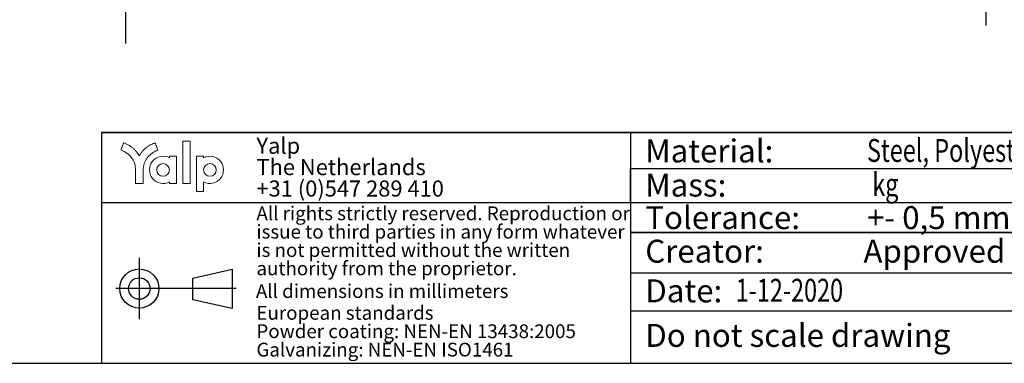
# Model space of a CAD drawing. Units: millimetres. Extents: x 2 to 418, y 2 to 295.
# Drawn here: x 206 to 320, y 2 to 42 of the extents above; entities that cross this region are included whole.
import ezdxf
from ezdxf.enums import TextEntityAlignment as Align

# ---------------------------------------------------------------- set-up
doc = ezdxf.new("R2010")
doc.units = ezdxf.units.MM
doc.layers.add('RED', color=1, linetype='Continuous')
doc.styles.add('SLDTEXTSTYLE0', font='TXT', dxfattribs={"width": 0.694444})
doc.styles.add('SLDTEXTSTYLE1', font='TXT', dxfattribs={"width": 0.75})
doc.dimstyles.new('SLDDIMSTYLE1', dxfattribs={"dimtxt": 2.645833, "dimasz": 3, "dimexe": 0, "dimexo": 0.0625, "dimgap": 0.661458, "dimtad": 1, "dimdec": 0, "dimlfac": 50, "dimrnd": 1e-09, "dimzin": 12, "dimdsep": 46, "dimtxsty": 'SLDTEXTSTYLE1', "dimsah": 1, "dimcen": 0.09, "dimadec": 0, "dimazin": 3, "dimtfac": 1, "dimtdec": 0, "dimtofl": 0, "dimtmove": 0, "dimatfit": 3, "dimfxl": 0, "dimfrac": 2, "dimtolj": 1, "dimtzin": 12, "dimarcsym": 0})

# ---------------------------------------------------------------- blocks, each defined once
blk = doc.blocks.new('SW_NOTE_0')
at = {"layer": 'RED', "color": 0, "char_height": 1.5875, "attachment_point": 1, "style": 'SLDTEXTSTYLE1'}
for s, insert in [('European standards', (0, 2.05)), ('Powder coating: NEN-EN 13438:2005', (0, -0.07)), ('Galvanizing: NEN-EN ISO1461', (0, -2.19))]:
    blk.add_mtext(s, dxfattribs=dict(at, insert=insert))
blk = doc.blocks.new('SW_NOTE_1')
at = {"layer": 'RED', "color": 0, "char_height": 1.5875, "attachment_point": 1, "style": 'SLDTEXTSTYLE1'}
for s, insert in [('All rights strictly reserved. Reproduction or', (0, 2.05)), ('issue to third parties in any form whatever', (0, -0.07)), ('is not permitted without the written', (0, -2.19)), ('authority from the proprietor.', (0, -4.3))]:
    blk.add_mtext(s, dxfattribs=dict(at, insert=insert))
blk = doc.blocks.new('SW_NOTE_2')
at = {"layer": 'RED', "color": 0, "attachment_point": 1, "style": 'SLDTEXTSTYLE1'}
for s, insert, char_height in [('Yalp', (0, 2.39), 1.852), ('The Netherlands', (0, -0.08), 1.8521), ('+31 (0)547 289 410', (0, -2.55), 1.8521)]:
    blk.add_mtext(s, dxfattribs=dict(at, insert=insert, char_height=char_height))
blk = doc.blocks.new('Yalp_Logo_2015')
at = {"color": 7, "linetype": 'Continuous', "lineweight": 18}
for p, q in [((8.14, 28.45), (13.84, 28.45)), ((8.14, 28.45), (8.14, -3.97)), ((13.84, 28.45), (13.84, -3.97)), ((-2.13, 16.94), (3.34, 16.94)), ((-2.13, 16.94), (-2.13, 15.68)), ((3.34, 16.94), (3.34, -3.97)), ((18.58, 16.94), (24.1, 16.94)), ((18.58, 16.94), (18.58, -10.02)), ((24.1, 16.94), (24.1, 15.77)), ((-2.13, -2.71), (-2.13, -3.97)), ((-2.13, -3.97), (3.34, -3.97)), ((8.14, -3.97), (13.84, -3.97)), ((24.1, -2.81), (24.1, -10.02)), ((18.58, -10.02), (24.1, -10.02))]:
    blk.add_line(p, q, dxfattribs=at)
for centre in [(-7.11, 6.48), (28.91, 6.48)]:
    blk.add_circle(centre, 4.9, dxfattribs=at)
for centre, start, end in [((-7.11, 6.48), 61.56336, 298.43664), ((28.91, 6.48), 242.58305, 117.41695)]:
    blk.add_arc(centre, 10.46, start, end, dxfattribs=at)
at = {"color": 8, "linetype": 'Continuous', "lineweight": 0}
for points, degree in [([(-39.55, 21.83), (-37.43, 27.22)], 1), ([(-37.43, 27.22), (-29.28, 24.25), (-25.41, 17.31)], 2), ([(-25.41, 17.31), (-21.12, 24.59), (-13.27, 27.22)], 2), ([(-13.27, 27.22), (-11.17, 21.83)], 1), ([(-28.26, 7.13), (-28.21, 13.81), (-32.8, 19.32), (-39.55, 21.83)], 3), ([(-11.17, 21.83), (-21.78, 17.18), (-22.39, 7.13)], 2), ([(-28.26, -3.99), (-28.26, 7.13)], 1), ([(-22.39, 7.13), (-22.36, -3.98)], 1), ([(-28.26, -3.99), (-22.36, -3.98)], 1)]:
    blk.add_open_spline(points, degree=degree, dxfattribs=at)
blk = doc.blocks.new('Yalp_drawingbox_2017v3')
at = {"layer": 'RED'}
for p, q in [((92.84, 28.62), (109.93, 28.62)), ((92.84, 28.62), (92.84, 2)), ((295.01, 28.62), (92.84, 28.62)), ((92.84, 28.62), (153.92, 28.62)), ((92.84, 28.62), (92.84, 28.62)), ((92.84, 28.62), (92.84, 2)), ((153.92, 28.62), (153.92, 20.55)), ((153.92, 28.62), (216.7, 28.62)), ((153.92, 28.62), (153.92, 2)), ((153.92, 20.55), (153.92, 24.46)), ((153.92, 24.46), (216.7, 24.46)), ((92.84, 20.55), (153.92, 20.55)), ((92.84, 20.55), (153.92, 20.55)), ((153.92, 20.55), (153.92, 2)), ((153.92, 20.55), (216.7, 20.55)), ((153.92, 20.55), (153.92, 17.07)), ((153.92, 20.55), (216.7, 20.55)), ((216.7, 17.07), (153.92, 17.07)), ((153.92, 17.07), (153.92, 2)), ((153.92, 17.07), (216.7, 17.07)), ((153.92, 17.07), (153.92, 12.45)), ((153.92, 17.07), (216.7, 17.07)), ((97.21, 14.17), (97.21, 7.08)), ((103.4, 11.82), (107.92, 12.86)), ((107.92, 12.86), (107.92, 8.31)), ((103.4, 9.33), (103.4, 11.82)), ((153.92, 12.45), (216.7, 12.45)), ((153.92, 12.45), (216.7, 12.45)), ((153.92, 12.45), (153.92, 8.06)), ((108.39, 10.62), (94.49, 10.62)), ((107.92, 8.31), (103.4, 9.33)), ((153.92, 8.06), (216.7, 8.06))]:
    blk.add_line(p, q, dxfattribs=at)
for radius in [2.26, 1.24]:
    blk.add_circle((97.21, 10.62), radius, dxfattribs=at)
at = {"color": 7, "linetype": 'Continuous', "xscale": 0.15, "yscale": 0.15, "zscale": 0.15}
blk.add_blockref('Yalp_Logo_2015', (101.02, 23.33), dxfattribs=at)
at = {"layer": 'RED', "color": 1}
for name, p in [('SW_NOTE_2', (110.73, 25.63)), ('SW_NOTE_1', (110.73, 18.04)), ('SW_NOTE_0', (110.73, 6.56))]:
    blk.add_blockref(name, p, dxfattribs=at)
at = {"layer": 'RED', "attachment_point": 1}
for s, insert, char_height, style in [('Material:', (155.61, 27.81), 2.646, 'SLDTEXTSTYLE1'), ('Mass:', (155.61, 23.87), 2.646, 'SLDTEXTSTYLE1'), ('Tolerance:', (155.61, 20.12), 2.646, 'SLDTEXTSTYLE1'), ('+- 0,5 mm', (181.2, 20.12), 2.646, 'SLDTEXTSTYLE0'), ('Creator:', (155.61, 16.25), 2.646, 'SLDTEXTSTYLE1'), ('Approved by:', (180.79, 16.25), 2.6458, 'SLDTEXTSTYLE1'), ('Date:', (155.61, 11.68), 2.646, 'SLDTEXTSTYLE1'), ('All dimensions in millimeters', (110.67, 11.12), 1.5875, 'SLDTEXTSTYLE1'), ('Do not scale drawing', (155.61, 6.54), 2.6458, 'SLDTEXTSTYLE1')]:
    blk.add_mtext(s, dxfattribs=dict(at, insert=insert, char_height=char_height, style=style))
at = {"layer": 'RED', "color": 1, "style": 'SLDTEXTSTYLE1', "width": 0.75}
for tag, height, p in [('AUTOATTR10', 2.65, (181.2, 24.4)), ('AUTOATTR0', 4.23, (239.84, 19.99)), ('AUTOATTR9', 2.65, (181.2, 20.46)), ('AUTOATTR8', 4.23, (274.99, 17.58)), ('AUTOATTR5', 2.65, (289.37, 13.2)), ('AUTOATTR3', 2.65, (166.04, 8.27)), ('AUTOATTR2', 2.65, (286.03, 8.53)), ('AUTOATTR6', 4.76, (286.6, 1.6))]:
    blk.add_attdef(tag, text='', height=height, dxfattribs=at).set_placement(p, align=Align.BOTTOM_LEFT)
blk = doc.blocks.new('_D_4')
at = {"layer": 'RED'}
for p, q in [((267.8, 67.99), (266.99, 67.99)), ((266.99, 67.99), (266.99, 63.78)), ((276.59, 67.99), (277.39, 67.99)), ((277.39, 67.99), (277.39, 63.78)), ((218.64, 41.93), (218.64, 64.24)), ((266.99, 63.78), (267.8, 63.78)), ((277.39, 63.78), (276.59, 63.78)), ((317.93, 42.98), (317.93, 64.24)), ((218.64, 63.24), (317.93, 63.24))]:
    blk.add_line(p, q, dxfattribs=at)
for points in [[(218.64, 63.24), (221.64, 62.79), (221.64, 63.69)], [(317.93, 63.24), (314.93, 63.69), (314.93, 62.79)]]:
    blk.add_solid(points, dxfattribs=at)
at = {"layer": 'RED', "char_height": 2.646, "attachment_point": 1, "style": 'SLDTEXTSTYLE1'}
for s, insert in [('4965', (258.37, 67.19)), ('195,5', (267.8, 67.19))]:
    blk.add_mtext(s, dxfattribs=dict(at, insert=insert))

msp = doc.modelspace()

# ---------------------------------------------------------------- linework, layer by layer
at = {"layer": 'RED'}
for p, q in [((218.636, 42.995), (218.636, 38.867)), ((317.929, 42.995), (317.929, 40.963)), ((2, 2), (418, 2))]:
    msp.add_line(p, q, dxfattribs=at)

# ---------------------------------------------------------------- block references
ref = msp.add_blockref('Yalp_drawingbox_2017v3', (123, 0), dxfattribs=at)
ref.add_attrib('AUTOATTR3', '1-12-2020', dxfattribs={"color": 1, "height": 2.6458, "style": 'SLDTEXTSTYLE1', "width": 0.75}).set_placement((289.043, 8.27), align=Align.BOTTOM_LEFT)
ref.add_attrib('AUTOATTR9', ' kg', dxfattribs={"color": 1, "height": 2.6458, "style": 'SLDTEXTSTYLE1', "width": 0.75}).set_placement((304.198, 20.46), align=Align.BOTTOM_LEFT)
ref.add_attrib('AUTOATTR10', 'Steel, Polyester', dxfattribs={"color": 1, "height": 2.64583, "style": 'SLDTEXTSTYLE1', "width": 0.75}).set_placement((304.198, 24.399), align=Align.BOTTOM_LEFT)

# ---------------------------------------------------------------- dimensions: what is measured, and where the dimension line sits
dim = msp.add_linear_dim(base=(317.929, 63.245), p1=(218.636, 40.931), p2=(317.929, 41.979), angle=0, dimstyle='SLDDIMSTYLE1', dxfattribs=at)
dim.commit()
dim.dimension.update_dxf_attribs({"geometry": '_D_4', "text_midpoint": (268.283, 63.245), "dimtype": 160})

doc.saveas('drawing.dxf')
